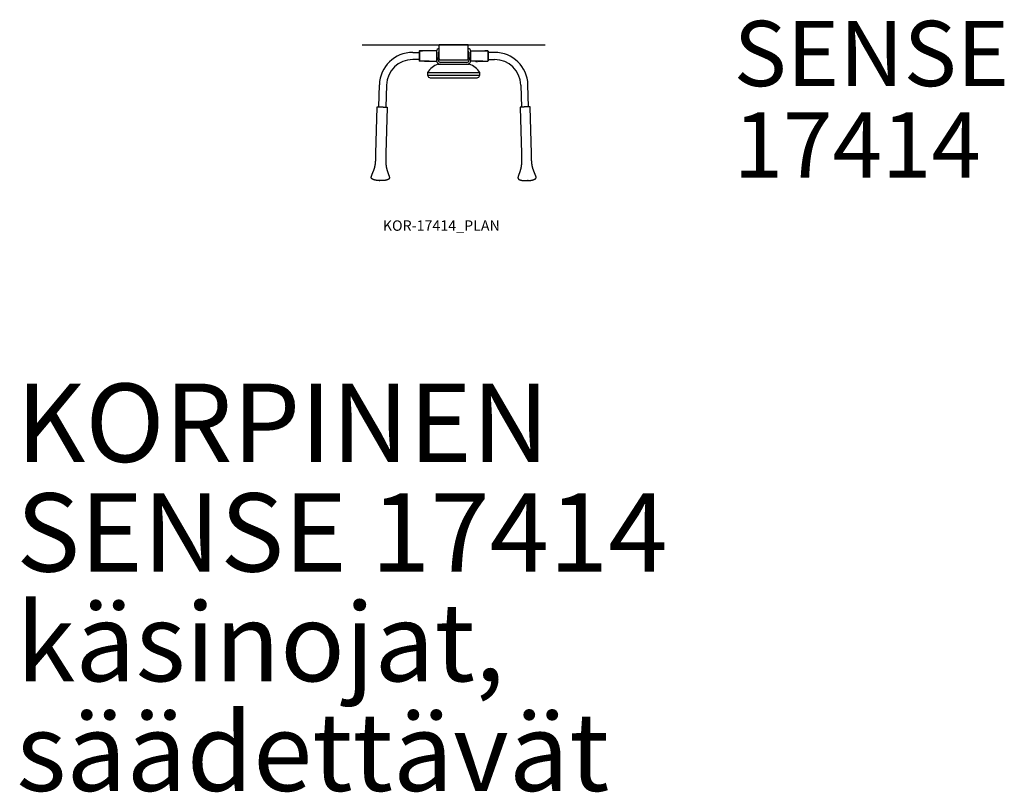
# Model space of a CAD drawing. Units: millimetres. Extents: x 4065 to 28726, y 2013 to 24795.
# Drawn here: x 24940 to 28709, y 16346 to 19305 of the extents above; entities that cross this region are included whole.
import ezdxf

# ---------------------------------------------------------------- set-up
doc = ezdxf.new("R2010")
doc.units = ezdxf.units.MM
doc.header["$LTSCALE"] = 3
doc.layers.add('KORPINEN-info', color=4, linetype='Continuous')
doc.layers.add('Korpinen_block', color=6, linetype='Continuous')
doc.styles.get("Standard").update_dxf_attribs({"font": 'arial.ttf'})

# ---------------------------------------------------------------- blocks, each defined once
blk = doc.blocks.new('KOR-17414_PLAN')
at = {"layer": 'Korpinen_block'}
for p, q in [((-55.2, -54.5), (-55.2, 0)), ((55.2, 0), (-55.2, 0)), ((49, 0), (-49, 0)), ((55.2, -54.5), (55.2, 0)), ((-65.5, -22.1), (-130.3, -22.1)), ((-65.8, -24.2), (-65.8, -59.9)), ((-57.7, -46.9), (-57.7, -27.2)), ((-55.7, -14.2), (-55.2, -14.2)), ((55.8, -14.2), (55.2, -14.2)), ((57.8, -27.2), (57.8, -46.9)), ((65.5, -22.1), (130.3, -22.1)), ((65.7, -59.9), (65.7, -24.2)), ((-111.9, -62.5), (-65.5, -62.5)), ((-65.8, -48.9), (-65.8, -59.9)), ((-59.5, -73.9), (59.5, -73.9)), ((-58.8, -57.9), (-58.8, -48.9)), ((-58.8, -57.9), (-58.8, -47.9)), ((-55.2, -54), (-55.2, -54.5)), ((-52.2, -57.5), (52.2, -57.5)), ((-51.8, -73.9), (51.8, -73.9)), ((-51.8, -73.9), (51.8, -73.9)), ((49.8, -66.9), (-49.8, -66.9)), ((49.8, -66.9), (-49.8, -66.9)), ((55.2, -54.5), (55.2, -54)), ((58.8, -47.9), (58.8, -57.9)), ((58.8, -48.9), (58.8, -57.9)), ((111.9, -62.5), (65.5, -62.5)), ((65.7, -59.9), (65.7, -48.9)), ((-100.3, -105.4), (100.3, -105.4)), ((100.8, -110.5), (100.8, -110.5)), ((-100.3, -115.5), (100.3, -115.5)), ((-90, -125.5), (90, -125.5))]:
    blk.add_line(p, q, dxfattribs=at)
at = {"layer": 'Korpinen_block', "linetype": 'Continuous'}
for p, q in [((-156.8, -28.7), (-132.3, -28.7)), ((-132.3, -24.2), (-130.3, -22.1)), ((-132.3, -24.2), (-132.3, -42.3)), ((-130.3, -22.1), (-119.2, -22.1)), ((-130.3, -22.1), (-130.3, -42.3)), ((130.3, -22.1), (119.2, -22.1)), ((132.3, -24.2), (130.3, -22.1)), ((130.3, -22.1), (130.3, -42.3)), ((132.3, -24.2), (132.3, -42.3)), ((156.8, -28.7), (132.3, -28.7)), ((-132.3, -55.9), (-156.8, -55.9)), ((-132.3, -42.3), (-132.3, -60.4)), ((-130.3, -62.5), (-132.3, -60.4)), ((-130.3, -42.3), (-130.3, -62.5)), ((-93.4, -62.5), (-130.3, -62.5)), ((93.4, -62.5), (130.3, -62.5)), ((130.3, -42.3), (130.3, -62.5)), ((130.3, -62.5), (132.3, -60.4)), ((132.3, -42.3), (132.3, -60.4)), ((132.3, -55.9), (156.8, -55.9)), ((-286.4, -237.4), (-284.2, -152.9)), ((-257.1, -153.6), (-259.3, -238.1)), ((257.1, -153.6), (259.3, -238.1)), ((286.4, -237.4), (284.2, -152.9)), ((-310.2, -514.3), (-310.2, -514.3)), ((-251.8, -515.8), (-251.8, -515.8)), ((251.8, -515.8), (251.8, -515.8)), ((310.2, -514.3), (310.2, -514.3))]:
    blk.add_line(p, q, dxfattribs=at)
at = {"layer": 'Korpinen_block'}
blk.add_lwpolyline([(83.8, -62.5, -0.021545), (84.2, -62.9, 0.262422), (85.5, -63.6), (90.1, -63.2, 0.161159), (91.8, -62.5)], format="xyb", dxfattribs=at)
at = {"layer": 'Korpinen_block', "linetype": 'Continuous', "flags": 128}
for points in [[(-297.5, -415.3), (-295.2, -327), (-292.9, -238.7)], [(-254.6, -239.8), (-256.9, -328), (-259.3, -416.3)], [(254.6, -239.8), (256.9, -328), (259.3, -416.3)], [(297.5, -415.3), (295.2, -327), (292.9, -238.7)], [(-297.7, -422.6), (-297.6, -419), (-297.5, -415.3)], [(-259.3, -416.3), (-259.3, -420), (-259.4, -423.6)], [(259.3, -416.3), (259.3, -420), (259.4, -423.6)], [(297.7, -422.6), (297.6, -419), (297.5, -415.3)]]:
    blk.add_lwpolyline(points, dxfattribs=at)
at = {"layer": 'Korpinen_block', "linetype": 'Continuous'}
for centre, radius, start, end in [((-156.8, -156.2), 127.5, 90, 178.5), ((156.8, -156.2), 127.5, 1.5, 90), ((-156.8, -156.2), 100.3, 90, 178.5), ((156.8, -156.2), 100.3, 1.5, 90)]:
    blk.add_arc(centre, radius, start, end, dxfattribs=at)
at = {"layer": 'Korpinen_block'}
for centre, radius, start, end in [((-55.7, -24.2), 10, 90, 180), ((-54.7, -27.2), 3, 99.5941, 180), ((54.8, -27.2), 3, 0, 80.4059), ((55.8, -24.2), 10, 0, 90), ((-36.3, -146.1), 75.8, 107.8322, 147.582), ((-51.8, -59.9), 14, 180, 270), ((-51.8, -59.9), 14, 180, 270), ((-49.8, -57.9), 9, 180, 270), ((-58.2, -47.9), 0.5, 90, 180), ((-49.8, -57.9), 9, 180, 270), ((-58.2, -46.9), 0.5, 270, 0), ((-52.2, -54.5), 3, 180, 270), ((49.8, -57.9), 9, 270, 0), ((49.8, -57.9), 9, 270, 0), ((51.8, -59.9), 14, 270, 0), ((51.8, -59.9), 14, 270, 0), ((52.2, -54.5), 3, 270, 0), ((58.3, -46.9), 0.5, 180, 270), ((58.3, -47.9), 0.5, 0, 90), ((36.3, -146.1), 75.8, 32.418, 72.1678), ((-75.1, -110.5), 25.7, 168.7375, 198.8063), ((75.1, -110.5), 25.7, 341.1937, 11.2624), ((-90, -115.5), 10, 198.8063, 270), ((90, -115.5), 10, 270, 341.1937)]:
    blk.add_arc(centre, radius, start, end, dxfattribs=at)
at = {"layer": 'Korpinen_block', "linetype": 'Continuous'}
for points, knots in [([(-292.9, -238.7), (-292.9, -238.6), (-292.9, -238.4), (-292.8, -238.1), (-292.6, -237.9), (-292.5, -237.8), (-292.3, -237.6), (-292.1, -237.4), (-291.7, -237.3), (-291.5, -237.3), (-291.3, -237.3)], [0, 0, 0, 0, 0.148596, 0.276057, 0.375933, 0.450062, 0.545456, 0.672481, 0.82682, 1, 1, 1, 1]), ([(-291.3, -237.3), (-291.3, -237.3), (-291.3, -237.3), (-291.2, -237.3), (-291, -237.3), (-290.7, -237.3), (-290.4, -237.3), (-289.9, -237.3), (-289.4, -237.3), (-288.8, -237.3), (-288.2, -237.4), (-287.5, -237.4), (-286.7, -237.4), (-285.9, -237.4), (-284.9, -237.4), (-283.8, -237.5), (-282.7, -237.5), (-281.5, -237.5), (-280.1, -237.6), (-278.7, -237.6), (-277, -237.7), (-275.4, -237.7), (-274.3, -237.7), (-273.7, -237.7)], [0, 0, 0, 0, 0.040304, 0.081918, 0.123682, 0.165251, 0.206827, 0.24863, 0.29029, 0.332031, 0.374061, 0.41558, 0.457224, 0.499179, 0.548963, 0.598994, 0.649182, 0.699221, 0.749566, 0.81174, 0.874228, 0.937068, 1, 1, 1, 1]), ([(-273.7, -237.7), (-273.2, -237.8), (-272.1, -237.8), (-270.4, -237.8), (-268.8, -237.9), (-267.2, -237.9), (-265.7, -237.9), (-264.2, -238), (-262.8, -238), (-261.7, -238.1), (-260.7, -238.1), (-260, -238.1), (-259.3, -238.1), (-258.6, -238.1), (-258.1, -238.1), (-257.6, -238.2), (-257.1, -238.2), (-256.8, -238.2), (-256.5, -238.2), (-256.3, -238.2), (-256.1, -238.2), (-256.1, -238.2), (-256.1, -238.2)], [0, 0, 0, 0, 0.06286, 0.125685, 0.188766, 0.251491, 0.314426, 0.376954, 0.440146, 0.502796, 0.544842, 0.586564, 0.628144, 0.670405, 0.71236, 0.754216, 0.796173, 0.837886, 0.879575, 0.921742, 0.963741, 1, 1, 1, 1]), ([(-256.1, -238.2), (-256, -238.2), (-255.8, -238.2), (-255.5, -238.3), (-255.3, -238.5), (-255.1, -238.6), (-255, -238.8), (-254.8, -239), (-254.6, -239.4), (-254.6, -239.6), (-254.6, -239.8)], [0, 0, 0, 0, 0.152578, 0.281908, 0.382019, 0.455494, 0.54994, 0.675714, 0.828534, 1, 1, 1, 1]), ([(256.1, -238.2), (256, -238.2), (255.8, -238.2), (255.5, -238.3), (255.3, -238.5), (255.1, -238.6), (255, -238.8), (254.8, -239), (254.6, -239.4), (254.6, -239.6), (254.6, -239.8)], [0, 0, 0, 0, 0.152578, 0.281908, 0.382019, 0.455494, 0.54994, 0.675714, 0.828534, 1, 1, 1, 1]), ([(273.7, -237.7), (273.2, -237.8), (272.1, -237.8), (270.4, -237.8), (268.8, -237.9), (267.2, -237.9), (265.7, -237.9), (264.2, -238), (262.8, -238), (261.7, -238.1), (260.7, -238.1), (260, -238.1), (259.3, -238.1), (258.6, -238.1), (258.1, -238.1), (257.6, -238.2), (257.1, -238.2), (256.8, -238.2), (256.5, -238.2), (256.3, -238.2), (256.1, -238.2), (256.1, -238.2), (256.1, -238.2)], [0, 0, 0, 0, 0.06286, 0.125685, 0.188766, 0.251491, 0.314426, 0.376954, 0.440146, 0.502796, 0.544842, 0.586564, 0.628144, 0.670405, 0.71236, 0.754216, 0.796173, 0.837886, 0.879575, 0.921742, 0.963741, 1, 1, 1, 1]), ([(291.3, -237.3), (291.3, -237.3), (291.3, -237.3), (291.2, -237.3), (291, -237.3), (290.7, -237.3), (290.4, -237.3), (289.9, -237.3), (289.4, -237.3), (288.8, -237.3), (288.2, -237.4), (287.5, -237.4), (286.7, -237.4), (285.9, -237.4), (284.9, -237.4), (283.8, -237.5), (282.7, -237.5), (281.5, -237.5), (280.1, -237.6), (278.7, -237.6), (277, -237.7), (275.4, -237.7), (274.3, -237.7), (273.7, -237.7)], [0, 0, 0, 0, 0.040304, 0.081918, 0.123682, 0.165251, 0.206827, 0.24863, 0.29029, 0.332031, 0.374061, 0.41558, 0.457224, 0.499179, 0.548963, 0.598994, 0.649182, 0.699221, 0.749566, 0.81174, 0.874228, 0.937068, 1, 1, 1, 1]), ([(292.9, -238.7), (292.9, -238.6), (292.9, -238.4), (292.8, -238.1), (292.6, -237.9), (292.5, -237.8), (292.3, -237.6), (292.1, -237.4), (291.7, -237.3), (291.5, -237.3), (291.3, -237.3)], [0, 0, 0, 0, 0.148596, 0.276057, 0.375933, 0.450062, 0.545456, 0.672481, 0.82682, 1, 1, 1, 1]), ([(-315.3, -505), (-315.1, -504.5), (-314.7, -503.3), (-314.1, -501.5), (-313.4, -499.6), (-312.8, -497.9), (-312.2, -496.3), (-311.6, -494.9), (-311.1, -493.6), (-310.6, -492.4), (-310.2, -491.4), (-309.8, -490.5), (-309.5, -489.7), (-309.3, -489.1), (-309.1, -488.6), (-308.9, -488.3), (-308.8, -488), (-308.7, -487.8), (-308.6, -487.4), (-308.4, -487), (-308.2, -486.5), (-307.9, -485.8), (-307.6, -485), (-307.3, -484.2), (-306.9, -483.2), (-306.4, -482), (-305.8, -480.5), (-305.2, -479), (-304.8, -477.7), (-304.4, -476.6), (-304.1, -475.8), (-303.9, -475), (-303.6, -474.3), (-303.5, -473.8), (-303.3, -473.4), (-303.2, -473.1), (-303.1, -472.8), (-303.1, -472.5), (-302.9, -472.1), (-302.7, -471.5), (-302.6, -470.8), (-302.3, -470), (-302.1, -469.1), (-301.8, -467.9), (-301.5, -466.5), (-301.1, -464.9), (-300.8, -463.4), (-300.5, -461.8), (-300.2, -460.3), (-300, -458.8), (-299.8, -457.2), (-299.5, -455.5), (-299.3, -453.7), (-299.1, -452.1), (-299, -450.6), (-298.9, -449.4), (-298.8, -448.6), (-298.8, -448), (-298.7, -447.6), (-298.7, -447.2), (-298.7, -447), (-298.7, -446.8), (-298.7, -446.6), (-298.7, -446.5), (-298.7, -446.4), (-298.7, -446.2), (-298.6, -445.9), (-298.6, -445.4), (-298.6, -444.7), (-298.5, -443.9), (-298.5, -443), (-298.4, -441.9), (-298.3, -440.6), (-298.3, -439.2), (-298.2, -437.6), (-298.1, -435.9), (-298.1, -434.1), (-298, -432.1), (-297.9, -429.9), (-297.9, -427.6), (-297.8, -425.2), (-297.8, -423.5), (-297.7, -422.6)], [0, 0, 0, 0, 0.021023, 0.046682, 0.070582, 0.092721, 0.113096, 0.131705, 0.148548, 0.163626, 0.176936, 0.188479, 0.198257, 0.206269, 0.211887, 0.216124, 0.219054, 0.222254, 0.226573, 0.23188, 0.238175, 0.248117, 0.25859, 0.269005, 0.279361, 0.297708, 0.316099, 0.335625, 0.356426, 0.366159, 0.376151, 0.386151, 0.394728, 0.401656, 0.406853, 0.410455, 0.412981, 0.416143, 0.422003, 0.429351, 0.437691, 0.446947, 0.457122, 0.472312, 0.489177, 0.507717, 0.527931, 0.544986, 0.562932, 0.580416, 0.597097, 0.619537, 0.640338, 0.659504, 0.677033, 0.692926, 0.699882, 0.706458, 0.712139, 0.715633, 0.718471, 0.720651, 0.722176, 0.723073, 0.724414, 0.726728, 0.730016, 0.735914, 0.743542, 0.752899, 0.763987, 0.776803, 0.791349, 0.807623, 0.825626, 0.845355, 0.866813, 0.889997, 0.914908, 0.941545, 0.969908, 1, 1, 1, 1]), ([(-259.4, -423.6), (-259.4, -424.5), (-259.5, -426.1), (-259.5, -428.6), (-259.6, -430.8), (-259.6, -433), (-259.7, -435), (-259.7, -436.8), (-259.7, -438.5), (-259.8, -440), (-259.8, -441.4), (-259.8, -442.6), (-259.8, -443.7), (-259.8, -444.6), (-259.8, -445.4), (-259.8, -446.1), (-259.7, -446.5), (-259.7, -446.8), (-259.7, -447), (-259.7, -447.2), (-259.7, -447.4), (-259.7, -447.6), (-259.7, -447.9), (-259.7, -448.3), (-259.7, -449), (-259.7, -449.8), (-259.6, -450.8), (-259.6, -451.9), (-259.5, -453.2), (-259.5, -454.6), (-259.4, -456), (-259.2, -458.2), (-259, -461.1), (-258.6, -463.8), (-258.3, -465.8), (-258.1, -466.9), (-257.9, -468), (-257.7, -469.1), (-257.5, -470.1), (-257.3, -471), (-257.2, -471.8), (-257, -472.5), (-256.9, -473), (-256.8, -473.5), (-256.7, -473.8), (-256.6, -474.1), (-256.5, -474.4), (-256.4, -474.8), (-256.3, -475.3), (-256.2, -475.8), (-256, -476.5), (-255.7, -477.4), (-255.4, -478.5), (-255.1, -479.6), (-254.7, -480.8), (-254.4, -481.9), (-254, -483.1), (-253.6, -484.1), (-253.3, -485.1), (-253, -485.9), (-252.7, -486.8), (-252.5, -487.5), (-252.2, -488.2), (-252, -488.7), (-251.9, -489.1), (-251.8, -489.4), (-251.7, -489.7), (-251.6, -489.9), (-251.5, -490.2), (-251.4, -490.7), (-251.2, -491.3), (-250.9, -492), (-250.6, -492.9), (-250.2, -494), (-249.8, -495.2), (-249.4, -496.4), (-248.9, -497.7), (-248.5, -499.1), (-248, -500.5), (-247.5, -502.1), (-247, -503.8), (-246.6, -505.4), (-246.3, -506.4), (-246.2, -506.9)], [0, 0, 0, 0, 0.029779, 0.057833, 0.084163, 0.108768, 0.131651, 0.152808, 0.172242, 0.18995, 0.205935, 0.220192, 0.232724, 0.24353, 0.252609, 0.259961, 0.265586, 0.268935, 0.2711, 0.272505, 0.274529, 0.277278, 0.280673, 0.284501, 0.292609, 0.302129, 0.313064, 0.32635, 0.34126, 0.357716, 0.374545, 0.391356, 0.433295, 0.475104, 0.488215, 0.501313, 0.514396, 0.527464, 0.539873, 0.55069, 0.560153, 0.568265, 0.575025, 0.580433, 0.584491, 0.587146, 0.590975, 0.596126, 0.602121, 0.608683, 0.615811, 0.627818, 0.641152, 0.655459, 0.669871, 0.684349, 0.698895, 0.713512, 0.724408, 0.735345, 0.746178, 0.755886, 0.764268, 0.771324, 0.775935, 0.779726, 0.782697, 0.78534, 0.789257, 0.794568, 0.8023, 0.811835, 0.823175, 0.83632, 0.85127, 0.868024, 0.883821, 0.900943, 0.91939, 0.939161, 0.960253, 0.982663, 1, 1, 1, 1]), ([(259.4, -423.6), (259.4, -424.5), (259.5, -426.1), (259.5, -428.6), (259.6, -430.8), (259.6, -433), (259.7, -435), (259.7, -436.8), (259.7, -438.5), (259.8, -440), (259.8, -441.4), (259.8, -442.6), (259.8, -443.7), (259.8, -444.6), (259.8, -445.4), (259.8, -446.1), (259.7, -446.5), (259.7, -446.8), (259.7, -447), (259.7, -447.2), (259.7, -447.4), (259.7, -447.6), (259.7, -447.9), (259.7, -448.3), (259.7, -449), (259.7, -449.8), (259.6, -450.8), (259.6, -451.9), (259.5, -453.2), (259.5, -454.6), (259.4, -456), (259.2, -458.2), (259, -461.1), (258.6, -463.8), (258.3, -465.8), (258.1, -466.9), (257.9, -468), (257.7, -469.1), (257.5, -470.1), (257.3, -471), (257.2, -471.8), (257, -472.5), (256.9, -473), (256.8, -473.5), (256.7, -473.8), (256.6, -474.1), (256.5, -474.4), (256.4, -474.8), (256.3, -475.3), (256.2, -475.8), (256, -476.5), (255.7, -477.4), (255.4, -478.5), (255.1, -479.6), (254.7, -480.8), (254.4, -481.9), (254, -483.1), (253.6, -484.1), (253.3, -485.1), (253, -485.9), (252.7, -486.8), (252.5, -487.5), (252.2, -488.2), (252, -488.7), (251.9, -489.1), (251.8, -489.4), (251.7, -489.7), (251.6, -489.9), (251.5, -490.2), (251.4, -490.7), (251.2, -491.3), (250.9, -492), (250.6, -492.9), (250.2, -494), (249.8, -495.2), (249.4, -496.4), (248.9, -497.7), (248.5, -499.1), (248, -500.5), (247.5, -502.1), (247, -503.8), (246.6, -505.4), (246.3, -506.4), (246.2, -506.9)], [0, 0, 0, 0, 0.029779, 0.057833, 0.084163, 0.108768, 0.131651, 0.152808, 0.172242, 0.18995, 0.205935, 0.220192, 0.232724, 0.24353, 0.252609, 0.259961, 0.265586, 0.268935, 0.2711, 0.272505, 0.274529, 0.277278, 0.280673, 0.284501, 0.292609, 0.302129, 0.313064, 0.32635, 0.34126, 0.357716, 0.374545, 0.391356, 0.433295, 0.475104, 0.488215, 0.501313, 0.514396, 0.527464, 0.539873, 0.55069, 0.560153, 0.568265, 0.575025, 0.580433, 0.584491, 0.587146, 0.590975, 0.596126, 0.602121, 0.608683, 0.615811, 0.627818, 0.641152, 0.655459, 0.669871, 0.684349, 0.698895, 0.713512, 0.724408, 0.735345, 0.746178, 0.755886, 0.764268, 0.771324, 0.775935, 0.779726, 0.782697, 0.78534, 0.789257, 0.794568, 0.8023, 0.811835, 0.823175, 0.83632, 0.85127, 0.868024, 0.883821, 0.900943, 0.91939, 0.939161, 0.960253, 0.982663, 1, 1, 1, 1]), ([(315.3, -505), (315.1, -504.5), (314.7, -503.3), (314.1, -501.5), (313.4, -499.6), (312.8, -497.9), (312.2, -496.3), (311.6, -494.9), (311.1, -493.6), (310.6, -492.4), (310.2, -491.4), (309.8, -490.5), (309.5, -489.7), (309.3, -489.1), (309.1, -488.6), (308.9, -488.3), (308.8, -488), (308.7, -487.8), (308.6, -487.4), (308.4, -487), (308.2, -486.5), (307.9, -485.8), (307.6, -485), (307.3, -484.2), (306.9, -483.2), (306.4, -482), (305.8, -480.5), (305.2, -479), (304.8, -477.7), (304.4, -476.6), (304.1, -475.8), (303.9, -475), (303.6, -474.3), (303.5, -473.8), (303.3, -473.4), (303.2, -473.1), (303.1, -472.8), (303.1, -472.5), (302.9, -472.1), (302.7, -471.5), (302.6, -470.8), (302.3, -470), (302.1, -469.1), (301.8, -467.9), (301.5, -466.5), (301.1, -464.9), (300.8, -463.4), (300.5, -461.8), (300.2, -460.3), (300, -458.8), (299.8, -457.2), (299.5, -455.5), (299.3, -453.7), (299.1, -452.1), (299, -450.6), (298.9, -449.4), (298.8, -448.6), (298.8, -448), (298.7, -447.6), (298.7, -447.2), (298.7, -447), (298.7, -446.8), (298.7, -446.6), (298.7, -446.5), (298.7, -446.4), (298.7, -446.2), (298.6, -445.9), (298.6, -445.4), (298.6, -444.7), (298.5, -443.9), (298.5, -443), (298.4, -441.9), (298.3, -440.6), (298.3, -439.2), (298.2, -437.6), (298.1, -435.9), (298.1, -434.1), (298, -432.1), (297.9, -429.9), (297.9, -427.6), (297.8, -425.2), (297.8, -423.5), (297.7, -422.6)], [0, 0, 0, 0, 0.021023, 0.046682, 0.070582, 0.092721, 0.113096, 0.131705, 0.148548, 0.163626, 0.176936, 0.188479, 0.198257, 0.206269, 0.211887, 0.216124, 0.219054, 0.222254, 0.226573, 0.23188, 0.238175, 0.248117, 0.25859, 0.269005, 0.279361, 0.297708, 0.316099, 0.335625, 0.356426, 0.366159, 0.376151, 0.386151, 0.394728, 0.401656, 0.406853, 0.410455, 0.412981, 0.416143, 0.422003, 0.429351, 0.437691, 0.446947, 0.457122, 0.472312, 0.489177, 0.507717, 0.527931, 0.544986, 0.562932, 0.580416, 0.597097, 0.619537, 0.640338, 0.659504, 0.677033, 0.692926, 0.699882, 0.706458, 0.712139, 0.715633, 0.718471, 0.720651, 0.722176, 0.723073, 0.724414, 0.726728, 0.730016, 0.735914, 0.743542, 0.752899, 0.763987, 0.776803, 0.791349, 0.807623, 0.825626, 0.845355, 0.866813, 0.889997, 0.914908, 0.941545, 0.969908, 1, 1, 1, 1]), ([(-310.2, -514.3), (-310.4, -514.2), (-310.8, -514), (-311.3, -513.7), (-311.7, -513.4), (-312, -513.2), (-312.2, -513.1), (-312.3, -513), (-312.5, -512.9), (-312.6, -512.7), (-312.9, -512.5), (-313.2, -512.3), (-313.6, -511.9), (-314, -511.4), (-314.5, -510.8), (-314.9, -510.2), (-315.3, -509.5), (-315.5, -508.8), (-315.6, -508.2), (-315.7, -507.6), (-315.7, -507.1), (-315.7, -506.8), (-315.6, -506.5), (-315.6, -506.3), (-315.5, -505.9), (-315.5, -505.5), (-315.4, -505.2), (-315.3, -505)], [0, 0, 0, 0, 0.064098, 0.116455, 0.157736, 0.184251, 0.203598, 0.216648, 0.231025, 0.248756, 0.269754, 0.309072, 0.355832, 0.409942, 0.477749, 0.545751, 0.613427, 0.681181, 0.728007, 0.777046, 0.824963, 0.846908, 0.867459, 0.8888, 0.917222, 0.953955, 1, 1, 1, 1]), ([(-251.8, -515.8), (-252.3, -516.1), (-253.3, -516.5), (-254.9, -517.1), (-256.4, -517.6), (-257.8, -518), (-259.3, -518.3), (-260.6, -518.6), (-261.9, -518.8), (-263.4, -519.1), (-265, -519.3), (-266.6, -519.5), (-268.1, -519.6), (-269.5, -519.7), (-270.7, -519.8), (-271.8, -519.8), (-272.7, -519.9), (-273.5, -519.9), (-274.4, -519.9), (-275.4, -519.9), (-276.7, -519.9), (-278, -519.9), (-279.5, -519.9), (-281, -519.9), (-282.5, -519.8), (-284.2, -519.8), (-285.9, -519.7), (-287.8, -519.6), (-289.9, -519.4), (-291.8, -519.2), (-293.8, -519), (-295.6, -518.7), (-297.6, -518.4), (-299.6, -518), (-301.5, -517.5), (-303.3, -517), (-305, -516.5), (-306.7, -515.9), (-308.5, -515.2), (-309.6, -514.6), (-310.2, -514.3)], [0, 0, 0, 0, 0.028441, 0.055884, 0.082352, 0.10784, 0.132328, 0.15579, 0.178193, 0.199531, 0.229657, 0.257405, 0.282782, 0.305793, 0.326437, 0.344409, 0.360099, 0.373508, 0.384637, 0.403491, 0.424575, 0.44789, 0.473437, 0.49736, 0.522957, 0.55039, 0.58005, 0.611953, 0.646099, 0.682486, 0.712581, 0.744056, 0.776919, 0.811185, 0.846882, 0.875924, 0.905783, 0.936418, 0.967815, 1, 1, 1, 1]), ([(-246.2, -506.8), (-246.1, -507), (-246.1, -507.2), (-246, -507.6), (-246, -507.9), (-245.9, -508.1), (-245.9, -508.5), (-245.9, -508.9), (-245.9, -509.4), (-246, -509.9), (-246.2, -510.5), (-246.4, -511.2), (-246.7, -511.8), (-247.1, -512.3), (-247.4, -512.8), (-247.8, -513.2), (-248.2, -513.5), (-248.5, -513.8), (-248.7, -514), (-248.9, -514.1), (-249.1, -514.3), (-249.3, -514.4), (-249.6, -514.6), (-250, -514.9), (-250.5, -515.2), (-251.1, -515.5), (-251.5, -515.7), (-251.8, -515.8)], [0, 0, 0, 0, 0.038632, 0.068459, 0.090842, 0.112112, 0.134974, 0.176371, 0.218305, 0.259199, 0.319083, 0.377731, 0.435907, 0.494147, 0.540755, 0.586431, 0.631029, 0.670022, 0.700467, 0.714964, 0.728342, 0.749601, 0.779828, 0.819419, 0.868889, 0.928853, 1, 1, 1, 1]), ([(246.2, -506.8), (246.1, -507), (246.1, -507.2), (246, -507.6), (246, -507.9), (245.9, -508.1), (245.9, -508.5), (245.9, -508.9), (245.9, -509.4), (246, -509.9), (246.2, -510.5), (246.4, -511.2), (246.7, -511.8), (247.1, -512.3), (247.4, -512.8), (247.8, -513.2), (248.2, -513.5), (248.5, -513.8), (248.7, -514), (248.9, -514.1), (249.1, -514.3), (249.3, -514.4), (249.6, -514.6), (250, -514.9), (250.5, -515.2), (251.1, -515.5), (251.5, -515.7), (251.8, -515.8)], [0, 0, 0, 0, 0.038632, 0.068459, 0.090842, 0.112112, 0.134974, 0.176371, 0.218305, 0.259199, 0.319083, 0.377731, 0.435907, 0.494147, 0.540755, 0.586431, 0.631029, 0.670022, 0.700467, 0.714964, 0.728342, 0.749601, 0.779828, 0.819419, 0.868889, 0.928853, 1, 1, 1, 1]), ([(251.8, -515.8), (252.3, -516.1), (253.3, -516.5), (254.9, -517.1), (256.4, -517.6), (257.8, -518), (259.3, -518.3), (260.6, -518.6), (261.9, -518.8), (263.4, -519.1), (265, -519.3), (266.6, -519.5), (268.1, -519.6), (269.5, -519.7), (270.7, -519.8), (271.8, -519.8), (272.7, -519.9), (273.5, -519.9), (274.4, -519.9), (275.4, -519.9), (276.7, -519.9), (278, -519.9), (279.5, -519.9), (281, -519.9), (282.5, -519.8), (284.2, -519.8), (285.9, -519.7), (287.8, -519.6), (289.9, -519.4), (291.8, -519.2), (293.8, -519), (295.6, -518.7), (297.6, -518.4), (299.6, -518), (301.5, -517.5), (303.3, -517), (305, -516.5), (306.7, -515.9), (308.5, -515.2), (309.6, -514.6), (310.2, -514.3)], [0, 0, 0, 0, 0.028441, 0.055884, 0.082352, 0.10784, 0.132328, 0.15579, 0.178193, 0.199531, 0.229657, 0.257405, 0.282782, 0.305793, 0.326437, 0.344409, 0.360099, 0.373508, 0.384637, 0.403491, 0.424575, 0.44789, 0.473437, 0.49736, 0.522957, 0.55039, 0.58005, 0.611953, 0.646099, 0.682486, 0.712581, 0.744056, 0.776919, 0.811185, 0.846882, 0.875924, 0.905783, 0.936418, 0.967815, 1, 1, 1, 1]), ([(310.2, -514.3), (310.4, -514.2), (310.8, -514), (311.3, -513.7), (311.7, -513.4), (312, -513.2), (312.2, -513.1), (312.3, -513), (312.5, -512.9), (312.6, -512.7), (312.9, -512.5), (313.2, -512.3), (313.6, -511.9), (314, -511.4), (314.5, -510.8), (314.9, -510.2), (315.3, -509.5), (315.5, -508.8), (315.6, -508.2), (315.7, -507.6), (315.7, -507.1), (315.7, -506.8), (315.6, -506.5), (315.6, -506.3), (315.5, -505.9), (315.5, -505.5), (315.4, -505.2), (315.3, -505)], [0, 0, 0, 0, 0.064098, 0.116455, 0.157736, 0.184251, 0.203598, 0.216648, 0.231025, 0.248756, 0.269754, 0.309072, 0.355832, 0.409942, 0.477749, 0.545751, 0.613427, 0.681181, 0.728007, 0.777046, 0.824963, 0.846908, 0.867459, 0.8888, 0.917222, 0.953955, 1, 1, 1, 1])]:
    blk.add_open_spline(points, degree=3, knots=knots, dxfattribs=at)
for p in [(-284, -519.8), (284, -519.8)]:
    blk.add_point(p, dxfattribs=at)

msp = doc.modelspace()

# ---------------------------------------------------------------- linework, layer by layer
at = {"layer": 'KORPINEN-info'}
msp.add_line((26251.2, 19208.4), (26951.2, 19208.4), dxfattribs=at)

# ---------------------------------------------------------------- block references
at = {"layer": 'Korpinen_block'}
msp.add_blockref('KOR-17414_PLAN', (26601.2, 19208.4), dxfattribs=at)

# ---------------------------------------------------------------- texts
at = {"layer": 'KORPINEN-info'}
msp.add_text('KOR-17414_PLAN', height=40, dxfattribs=at).set_placement((26329.9, 18496.4))
at = {"layer": 'KORPINEN-info', "color": 7, "attachment_point": 1, "line_spacing_factor": 0.84}
for s, insert, char_height, width in [('SENSE\\P17414', (27672.7, 19300.5), 250, 972.234), ('KORPINEN\\PSENSE 17414 käsinojat, \\Psäädettävät  ', (24927, 17911.4), 300, 4200)]:
    msp.add_mtext(s, dxfattribs=dict(at, insert=insert, char_height=char_height, width=width))

doc.saveas('drawing.dxf')
